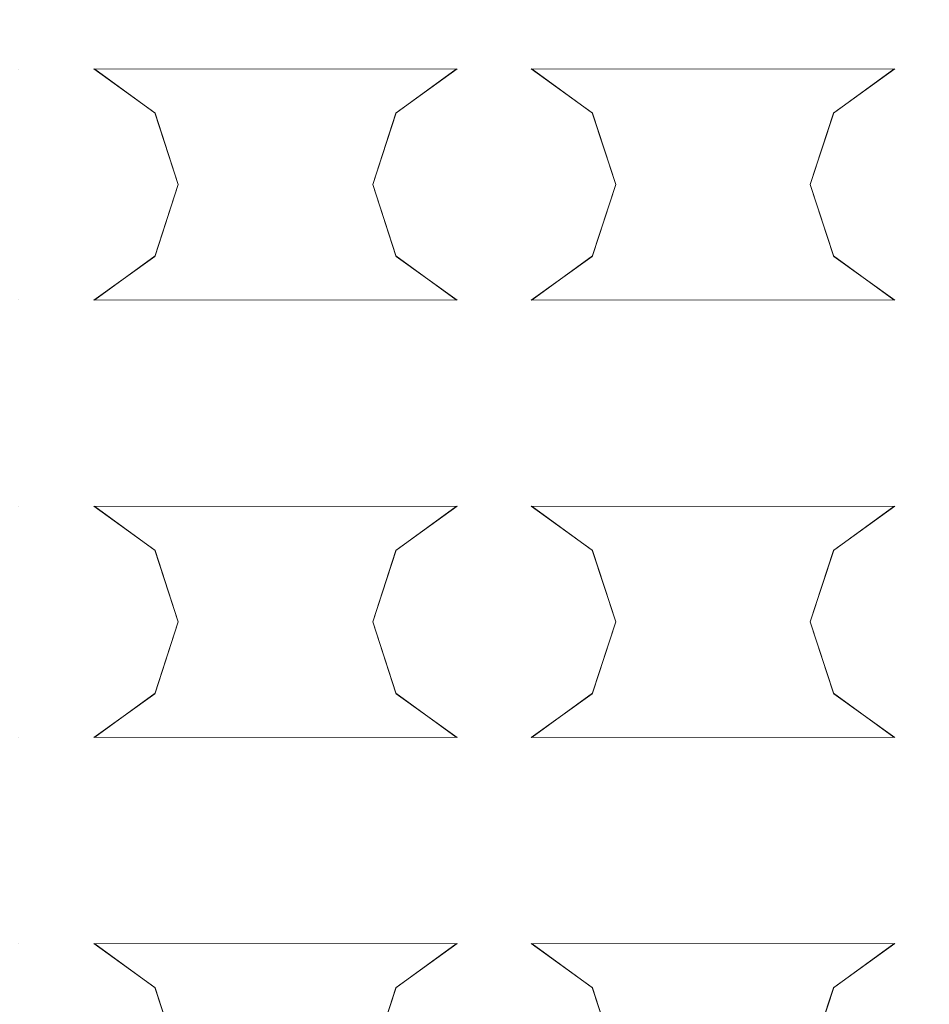
# Model space of a CAD drawing. Extents: x -30 to 30, y -200 to 0.
# Drawn here: x -2 to 2, y -184 to -180 of the extents above; entities that cross this region are included whole.
import ezdxf

# ---------------------------------------------------------------- set-up
doc = ezdxf.new("R2010")
doc.units = 0
doc.header["$LTSCALE"] = 500
doc.header["$MEASUREMENT"] = 0
doc.layers.add('FERRO_CHROM', color=7, linetype='Continuous')
doc.layers.add('FERRO_SITKO', color=7, linetype='Continuous')

msp = doc.modelspace()

# ---------------------------------------------------------------- linework, layer by layer
at = {"layer": 'FERRO_CHROM', "lineweight": 0, "invisible_edges": 5}
for points in [[(-0.002, -6.5041, -15.9998), (-0.002, -199.6076, -15.9998), (-4.94, -199.6076, -15.2175), (-4.94, -6.5041, -15.2175)], [(-4.9263, -6.5041, 15.222), (-4.9263, -199.6076, 15.222), (0.002, -199.6075, 15.9998), (0.002, -6.5041, 15.9998)], [(4.9263, -6.5041, -15.222), (4.9263, -199.6076, -15.222), (-0.002, -199.6076, -15.9998), (-0.002, -6.5041, -15.9998)], [(0.002, -6.5041, 15.9998), (0.002, -199.6075, 15.9998), (4.94, -199.6075, 15.2175), (4.94, -6.5041, 15.2175)]]:
    msp.add_3dface(points, dxfattribs=at)
at = {"layer": 'FERRO_SITKO', "lineweight": 0}
for points, invisible_edges in [([(-9.3735, -179.1047, -16.4298), (-7.3522, -179.7215, -16.4298), (9.3718, -179.0986, -16.4298), (-9.3735, -179.1047, -16.4298)], 15), ([(9.3736, -179.1047, -17.7298), (7.3523, -179.7215, -17.7297), (-9.3716, -179.0986, -17.7298), (9.3736, -179.1047, -17.7298)], 15), ([(-9.3716, -179.0986, -17.7298), (7.3523, -179.7215, -17.7297), (5.5523, -179.7215, -17.7297), (-9.3716, -179.0986, -17.7298)], 15), ([(-9.3716, -179.0986, -17.7298), (5.5523, -179.7215, -17.7297), (3.7523, -179.7215, -17.7297), (-9.3716, -179.0986, -17.7298)], 15), ([(-9.3716, -179.0986, -17.7298), (3.7523, -179.7215, -17.7297), (1.9524, -179.7215, -17.7297), (-9.3716, -179.0986, -17.7298)], 15), ([(-9.3716, -179.0986, -17.7298), (1.9524, -179.7215, -17.7297), (0.1524, -179.7215, -17.7297), (-9.3716, -179.0986, -17.7298)], 15), ([(-1.6476, -179.7215, -17.7297), (-3.4476, -179.7215, -17.7297), (-9.3716, -179.0986, -17.7298), (-1.6476, -179.7215, -17.7297)], 15), ([(-9.3716, -179.0986, -17.7298), (0.1524, -179.7215, -17.7297), (-1.6476, -179.7215, -17.7297), (-9.3716, -179.0986, -17.7298)], 15), ([(9.3718, -179.0986, -16.4298), (-7.3522, -179.7215, -16.4298), (-5.5522, -179.7215, -16.4298), (9.3718, -179.0986, -16.4298)], 15), ([(9.3718, -179.0986, -16.4298), (-5.5522, -179.7215, -16.4298), (-3.7522, -179.7215, -16.4298), (9.3718, -179.0986, -16.4298)], 15), ([(9.3718, -179.0986, -16.4298), (-3.7522, -179.7215, -16.4298), (-1.9523, -179.7215, -16.4298), (9.3718, -179.0986, -16.4298)], 15), ([(-1.9523, -179.7215, -16.4298), (-0.1523, -179.7215, -16.4298), (9.3718, -179.0986, -16.4298), (-1.9523, -179.7215, -16.4298)], 15), ([(-0.1523, -179.7215, -16.4298), (1.6477, -179.7215, -16.4298), (9.3718, -179.0986, -16.4298), (-0.1523, -179.7215, -16.4298)], 15), ([(1.6477, -179.7215, -16.4298), (3.4477, -179.7215, -16.4298), (9.3718, -179.0986, -16.4298), (1.6477, -179.7215, -16.4298)], 15), ([(-1.6476, -179.7215, -17.7297), (-1.9562, -179.7228, -17.7297), (-1.9562, -179.7228, -17.7297)], 11), ([(-1.9523, -179.7215, -16.4298), (-1.9562, -179.7228, -17.7297), (-1.6476, -179.7215, -17.7297), (-1.6437, -179.7228, -16.4298)], 15), ([(-1.9523, -179.7215, -16.4298), (-1.6437, -179.7228, -16.4298), (-1.6437, -179.7228, -16.4298)], 11), ([(-1.6476, -179.7215, -17.7297), (-1.6476, -179.7215, -17.7297), (-0.1562, -179.7228, -17.7297)], 13), ([(-1.6476, -179.7215, -17.7297), (-0.1562, -179.7228, -17.7297), (-1.3968, -179.9019, -17.7297), (-1.6476, -179.7215, -17.7297)], 11), ([(-1.3968, -179.9019, -17.7297), (-1.3955, -179.9037, -16.4298), (-1.6437, -179.7228, -16.4298), (-1.6476, -179.7215, -17.7297)], 14), ([(-1.6437, -179.7228, -16.4298), (-0.403, -179.9019, -16.4298), (-0.1523, -179.7215, -16.4298), (-1.6437, -179.7228, -16.4298)], 13), ([(-1.3955, -179.9037, -16.4298), (-0.403, -179.9019, -16.4298), (-1.6437, -179.7228, -16.4298), (-1.3955, -179.9037, -16.4298)], 11), ([(-1.3968, -179.9019, -17.7297), (-0.1562, -179.7228, -17.7297), (-0.4044, -179.9037, -17.7297), (-1.3968, -179.9019, -17.7297)], 13), ([(-0.1562, -179.7228, -17.7297), (-0.1523, -179.7215, -16.4298), (-0.403, -179.9019, -16.4298), (-0.4044, -179.9037, -17.7297)], 15), ([(0.1524, -179.7215, -17.7297), (0.1563, -179.7228, -16.4298), (-0.1523, -179.7215, -16.4298), (-0.1562, -179.7228, -17.7297)], 15), ([(-0.1523, -179.7215, -16.4298), (0.1563, -179.7228, -16.4298), (0.1563, -179.7228, -16.4298)], 11), ([(0.1524, -179.7215, -17.7297), (0.1524, -179.7215, -17.7297), (1.6438, -179.7228, -17.7297)], 13), ([(0.1524, -179.7215, -17.7297), (1.6438, -179.7228, -17.7297), (0.4031, -179.9019, -17.7297), (0.1524, -179.7215, -17.7297)], 11), ([(0.4031, -179.9019, -17.7297), (0.4045, -179.9037, -16.4298), (0.1563, -179.7228, -16.4298), (0.1524, -179.7215, -17.7297)], 15), ([(0.1563, -179.7228, -16.4298), (1.397, -179.9019, -16.4298), (1.6477, -179.7215, -16.4298), (0.1563, -179.7228, -16.4298)], 13), ([(0.4045, -179.9037, -16.4298), (1.397, -179.9019, -16.4298), (0.1563, -179.7228, -16.4298), (0.4045, -179.9037, -16.4298)], 11), ([(0.4031, -179.9019, -17.7297), (1.6438, -179.7228, -17.7297), (1.3956, -179.9037, -17.7297), (0.4031, -179.9019, -17.7297)], 13), ([(1.6438, -179.7228, -17.7297), (1.6477, -179.7215, -16.4298), (1.397, -179.9019, -16.4298), (1.3956, -179.9037, -17.7297)], 15), ([(1.9524, -179.7215, -17.7297), (1.9563, -179.7228, -16.4298), (1.6477, -179.7215, -16.4298), (1.6438, -179.7228, -17.7297)], 15), ([(1.6477, -179.7215, -16.4298), (1.9563, -179.7228, -16.4298), (1.9563, -179.7228, -16.4298)], 11), ([(-0.4999, -180.1977, -17.7297), (-1.2999, -180.1977, -17.7297), (-1.3968, -179.9019, -17.7297), (-0.4044, -179.9037, -17.7297)], 5), ([(-1.2999, -180.1977, -17.7297), (-1.2999, -180.1977, -16.4298), (-1.3955, -179.9037, -16.4298), (-1.3968, -179.9019, -17.7297)], 15), ([(-0.403, -179.9019, -16.4298), (-1.3955, -179.9037, -16.4298), (-1.2999, -180.1977, -16.4298), (-0.4999, -180.1977, -16.4298)], 5), ([(-0.4999, -180.1977, -16.4298), (-0.4999, -180.1977, -17.7297), (-0.4044, -179.9037, -17.7297), (-0.403, -179.9019, -16.4298)], 11), ([(1.3, -180.1977, -17.7297), (0.5001, -180.1977, -17.7297), (0.4031, -179.9019, -17.7297), (1.3956, -179.9037, -17.7297)], 5), ([(0.4045, -179.9037, -16.4298), (0.4031, -179.9019, -17.7297), (0.5001, -180.1977, -17.7297), (0.5001, -180.1977, -16.4298)], 14), ([(1.397, -179.9019, -16.4298), (0.4045, -179.9037, -16.4298), (0.5001, -180.1977, -16.4298), (1.3, -180.1977, -16.4298)], 5), ([(1.397, -179.9019, -16.4298), (1.3, -180.1977, -16.4298), (1.3, -180.1977, -17.7297), (1.3956, -179.9037, -17.7297)], 7), ([(-0.4999, -180.1977, -16.4298), (-1.2999, -180.1977, -16.4298), (-1.3968, -180.4935, -16.4298), (-0.4044, -180.4916, -16.4298)], 5), ([(-1.2999, -180.1977, -16.4298), (-1.2999, -180.1977, -17.7297), (-1.3955, -180.4916, -17.7297), (-1.3968, -180.4935, -16.4298)], 15), ([(-0.4999, -180.1977, -17.7297), (-0.403, -180.4935, -17.7297), (-1.3955, -180.4916, -17.7297), (-1.2999, -180.1977, -17.7297)], 10), ([(-0.4999, -180.1977, -17.7297), (-0.4999, -180.1977, -16.4298), (-0.4044, -180.4916, -16.4298), (-0.403, -180.4935, -17.7297)], 11), ([(1.3, -180.1977, -16.4298), (0.5001, -180.1977, -16.4298), (0.4031, -180.4935, -16.4298), (1.3956, -180.4916, -16.4298)], 5), ([(0.4045, -180.4916, -17.7297), (0.4031, -180.4935, -16.4298), (0.5001, -180.1977, -16.4298), (0.5001, -180.1977, -17.7297)], 14), ([(1.397, -180.4935, -17.7297), (0.4045, -180.4916, -17.7297), (0.5001, -180.1977, -17.7297), (1.3, -180.1977, -17.7297)], 5), ([(1.3956, -180.4916, -16.4298), (1.397, -180.4935, -17.7297), (1.3, -180.1977, -17.7297), (1.3, -180.1977, -16.4298)], 14), ([(-1.3968, -180.4935, -16.4298), (-1.3955, -180.4916, -17.7297), (-1.6437, -180.6725, -17.7297), (-1.6476, -180.6738, -16.4298)], 14), ([(-1.6476, -180.6738, -16.4298), (-0.1562, -180.6725, -16.4298), (-1.3968, -180.4935, -16.4298), (-1.6476, -180.6738, -16.4298)], 11), ([(-1.3955, -180.4916, -17.7297), (-0.403, -180.4935, -17.7297), (-1.6437, -180.6725, -17.7297), (-1.3955, -180.4916, -17.7297)], 11), ([(-1.6437, -180.6725, -17.7297), (-0.403, -180.4935, -17.7297), (-0.1523, -180.6738, -17.7297), (-1.6437, -180.6725, -17.7297)], 13), ([(-1.3968, -180.4935, -16.4298), (-0.1562, -180.6725, -16.4298), (-0.4044, -180.4916, -16.4298), (-1.3968, -180.4935, -16.4298)], 13), ([(-0.403, -180.4935, -17.7297), (-0.4044, -180.4916, -16.4298), (-0.1562, -180.6725, -16.4298), (-0.1523, -180.6738, -17.7297)], 15), ([(0.4031, -180.4935, -16.4298), (0.4045, -180.4916, -17.7297), (0.1563, -180.6725, -17.7297), (0.1524, -180.6738, -16.4298)], 15), ([(0.1524, -180.6738, -16.4298), (1.6438, -180.6725, -16.4298), (0.4031, -180.4935, -16.4298), (0.1524, -180.6738, -16.4298)], 11), ([(0.4045, -180.4916, -17.7297), (1.397, -180.4935, -17.7297), (0.1563, -180.6725, -17.7297), (0.4045, -180.4916, -17.7297)], 11), ([(0.1563, -180.6725, -17.7297), (1.397, -180.4935, -17.7297), (1.6477, -180.6738, -17.7297), (0.1563, -180.6725, -17.7297)], 13), ([(0.4031, -180.4935, -16.4298), (1.6438, -180.6725, -16.4298), (1.3956, -180.4916, -16.4298), (0.4031, -180.4935, -16.4298)], 13), ([(1.397, -180.4935, -17.7297), (1.3956, -180.4916, -16.4298), (1.6438, -180.6725, -16.4298), (1.6477, -180.6738, -17.7297)], 15), ([(-9.7821, -181.2613, -17.7297), (-7.3522, -180.6738, -17.7297), (7.3523, -181.5215, -17.7297), (-9.7821, -181.2613, -17.7297)], 15), ([(7.3523, -181.5215, -17.7297), (-7.3522, -180.6738, -17.7297), (-5.5522, -180.6738, -17.7297), (7.3523, -181.5215, -17.7297)], 15), ([(5.5523, -180.6738, -16.4298), (-7.3522, -181.5215, -16.4298), (7.3523, -180.6738, -16.4298), (5.5523, -180.6738, -16.4298)], 15), ([(7.3523, -180.6738, -16.4298), (-7.3522, -181.5215, -16.4298), (9.7822, -181.2613, -16.4298), (7.3523, -180.6738, -16.4298)], 15), ([(3.7523, -180.6738, -16.4298), (-7.3522, -181.5215, -16.4298), (5.5523, -180.6738, -16.4298), (3.7523, -180.6738, -16.4298)], 15), ([(1.9524, -180.6738, -16.4298), (-7.3522, -181.5215, -16.4298), (3.7523, -180.6738, -16.4298), (1.9524, -180.6738, -16.4298)], 15), ([(-3.4476, -180.6738, -16.4298), (-7.3522, -181.5215, -16.4298), (-1.6476, -180.6738, -16.4298), (-3.4476, -180.6738, -16.4298)], 15), ([(-1.6476, -180.6738, -16.4298), (-7.3522, -181.5215, -16.4298), (0.1524, -180.6738, -16.4298), (-1.6476, -180.6738, -16.4298)], 15), ([(0.1524, -180.6738, -16.4298), (-7.3522, -181.5215, -16.4298), (1.9524, -180.6738, -16.4298), (0.1524, -180.6738, -16.4298)], 15), ([(-3.7522, -180.6738, -17.7297), (7.3523, -181.5215, -17.7297), (-5.5522, -180.6738, -17.7297), (-3.7522, -180.6738, -17.7297)], 15), ([(-1.9523, -180.6738, -17.7297), (7.3523, -181.5215, -17.7297), (-3.7522, -180.6738, -17.7297), (-1.9523, -180.6738, -17.7297)], 15), ([(-1.6476, -180.6738, -16.4298), (-1.9562, -180.6725, -16.4298), (-1.9562, -180.6725, -16.4298)], 11), ([(-1.9523, -180.6738, -17.7297), (-1.9562, -180.6725, -16.4298), (-1.6476, -180.6738, -16.4298), (-1.6437, -180.6725, -17.7297)], 15), ([(-1.9523, -180.6738, -17.7297), (-1.6437, -180.6725, -17.7297), (-1.6437, -180.6725, -17.7297)], 11), ([(-0.1523, -180.6738, -17.7297), (7.3523, -181.5215, -17.7297), (-1.9523, -180.6738, -17.7297), (-0.1523, -180.6738, -17.7297)], 15), ([(-1.6476, -180.6738, -16.4298), (-1.6476, -180.6738, -16.4298), (-0.1562, -180.6725, -16.4298)], 13), ([(-0.1523, -180.6738, -17.7297), (-0.1562, -180.6725, -16.4298), (0.1524, -180.6738, -16.4298), (0.1563, -180.6725, -17.7297)], 15), ([(-0.1523, -180.6738, -17.7297), (0.1563, -180.6725, -17.7297), (0.1563, -180.6725, -17.7297)], 11), ([(1.6477, -180.6738, -17.7297), (7.3523, -181.5215, -17.7297), (-0.1523, -180.6738, -17.7297), (1.6477, -180.6738, -17.7297)], 15), ([(0.1524, -180.6738, -16.4298), (0.1524, -180.6738, -16.4298), (1.6438, -180.6725, -16.4298)], 13), ([(1.6477, -180.6738, -17.7297), (1.6438, -180.6725, -16.4298), (1.9524, -180.6738, -16.4298), (1.9563, -180.6725, -17.7297)], 15), ([(1.6477, -180.6738, -17.7297), (1.9563, -180.6725, -17.7297), (1.9563, -180.6725, -17.7297)], 11), ([(3.4477, -180.6738, -17.7297), (7.3523, -181.5215, -17.7297), (1.6477, -180.6738, -17.7297), (3.4477, -180.6738, -17.7297)], 15), ([(-9.7821, -181.2613, -17.7297), (7.3523, -181.5215, -17.7297), (5.5523, -181.5215, -17.7297), (-9.7821, -181.2613, -17.7297)], 15), ([(-9.7821, -181.2613, -17.7297), (5.5523, -181.5215, -17.7297), (3.7523, -181.5215, -17.7297), (-9.7821, -181.2613, -17.7297)], 15), ([(-1.6476, -181.5215, -17.7297), (-3.4476, -181.5215, -17.7297), (-9.7821, -181.2613, -17.7297), (-1.6476, -181.5215, -17.7297)], 15), ([(-9.7821, -181.2613, -17.7297), (3.7523, -181.5215, -17.7297), (1.9524, -181.5215, -17.7297), (-9.7821, -181.2613, -17.7297)], 15), ([(0.1524, -181.5215, -17.7297), (-1.6476, -181.5215, -17.7297), (-9.7821, -181.2613, -17.7297), (0.1524, -181.5215, -17.7297)], 15), ([(-9.7821, -181.2613, -17.7297), (1.9524, -181.5215, -17.7297), (0.1524, -181.5215, -17.7297), (-9.7821, -181.2613, -17.7297)], 15), ([(9.7822, -181.2613, -16.4298), (-7.3522, -181.5215, -16.4298), (-5.5522, -181.5215, -16.4298), (9.7822, -181.2613, -16.4298)], 15), ([(9.7822, -181.2613, -16.4298), (-5.5522, -181.5215, -16.4298), (-3.7522, -181.5215, -16.4298), (9.7822, -181.2613, -16.4298)], 15), ([(9.7822, -181.2613, -16.4298), (-3.7522, -181.5215, -16.4298), (-1.9523, -181.5215, -16.4298), (9.7822, -181.2613, -16.4298)], 15), ([(9.7822, -181.2613, -16.4298), (-1.9523, -181.5215, -16.4298), (-0.1523, -181.5215, -16.4298), (9.7822, -181.2613, -16.4298)], 15), ([(-0.1523, -181.5215, -16.4298), (1.6477, -181.5215, -16.4298), (9.7822, -181.2613, -16.4298), (-0.1523, -181.5215, -16.4298)], 15), ([(1.6477, -181.5215, -16.4298), (3.4477, -181.5215, -16.4298), (9.7822, -181.2613, -16.4298), (1.6477, -181.5215, -16.4298)], 15), ([(-1.6476, -181.5215, -17.7297), (-1.9562, -181.5228, -17.7297), (-1.9562, -181.5228, -17.7297)], 11), ([(-1.9523, -181.5215, -16.4298), (-1.9562, -181.5228, -17.7297), (-1.6476, -181.5215, -17.7297), (-1.6437, -181.5228, -16.4298)], 15), ([(-0.1562, -181.5228, -17.7297), (-1.3968, -181.7019, -17.7297), (-1.6476, -181.5215, -17.7297), (-0.1562, -181.5228, -17.7297)], 13), ([(-1.6437, -181.5228, -16.4298), (-1.6476, -181.5215, -17.7297), (-1.3968, -181.7019, -17.7297), (-1.3955, -181.7037, -16.4298)], 11), ([(-0.1523, -181.5215, -16.4298), (-1.6437, -181.5228, -16.4298), (-0.403, -181.7019, -16.4298), (-0.1523, -181.5215, -16.4298)], 11), ([(-0.1523, -181.5215, -16.4298), (-0.1523, -181.5215, -16.4298), (-1.6437, -181.5228, -16.4298)], 13), ([(-0.403, -181.7019, -16.4298), (-1.6437, -181.5228, -16.4298), (-1.3955, -181.7037, -16.4298), (-0.403, -181.7019, -16.4298)], 13), ([(-0.4044, -181.7037, -17.7297), (-1.3968, -181.7019, -17.7297), (-0.1562, -181.5228, -17.7297), (-0.4044, -181.7037, -17.7297)], 11), ([(-0.403, -181.7019, -16.4298), (-0.4044, -181.7037, -17.7297), (-0.1562, -181.5228, -17.7297), (-0.1523, -181.5215, -16.4298)], 14), ([(0.1524, -181.5215, -17.7297), (-0.1562, -181.5228, -17.7297), (-0.1562, -181.5228, -17.7297)], 11), ([(0.1524, -181.5215, -17.7297), (0.1563, -181.5228, -16.4298), (-0.1523, -181.5215, -16.4298), (-0.1562, -181.5228, -17.7297)], 15), ([(-0.1523, -181.5215, -16.4298), (0.1563, -181.5228, -16.4298), (0.1563, -181.5228, -16.4298)], 11), ([(0.1524, -181.5215, -17.7297), (0.1524, -181.5215, -17.7297), (1.6438, -181.5228, -17.7297)], 13), ([(0.1524, -181.5215, -17.7297), (1.6438, -181.5228, -17.7297), (0.4031, -181.7019, -17.7297), (0.1524, -181.5215, -17.7297)], 11), ([(0.4031, -181.7019, -17.7297), (0.4045, -181.7037, -16.4298), (0.1563, -181.5228, -16.4298), (0.1524, -181.5215, -17.7297)], 14), ([(0.1563, -181.5228, -16.4298), (1.397, -181.7019, -16.4298), (1.6477, -181.5215, -16.4298), (0.1563, -181.5228, -16.4298)], 13), ([(0.4045, -181.7037, -16.4298), (1.397, -181.7019, -16.4298), (0.1563, -181.5228, -16.4298), (0.4045, -181.7037, -16.4298)], 11), ([(0.4031, -181.7019, -17.7297), (1.6438, -181.5228, -17.7297), (1.3956, -181.7037, -17.7297), (0.4031, -181.7019, -17.7297)], 13), ([(1.6438, -181.5228, -17.7297), (1.6477, -181.5215, -16.4298), (1.397, -181.7019, -16.4298), (1.3956, -181.7037, -17.7297)], 11), ([(1.9524, -181.5215, -17.7297), (1.9563, -181.5228, -16.4298), (1.6477, -181.5215, -16.4298), (1.6438, -181.5228, -17.7297)], 15), ([(1.6477, -181.5215, -16.4298), (1.9563, -181.5228, -16.4298), (1.9563, -181.5228, -16.4298)], 11), ([(-1.3968, -181.7019, -17.7297), (-0.4044, -181.7037, -17.7297), (-0.4999, -181.9977, -17.7297), (-1.2999, -181.9977, -17.7297)], 5), ([(-1.3955, -181.7037, -16.4298), (-1.3968, -181.7019, -17.7297), (-1.2999, -181.9977, -17.7297), (-1.2999, -181.9977, -16.4298)], 15), ([(-1.3955, -181.7037, -16.4298), (-1.2999, -181.9977, -16.4298), (-0.4999, -181.9977, -16.4298), (-0.403, -181.7019, -16.4298)], 10), ([(-0.403, -181.7019, -16.4298), (-0.4999, -181.9977, -16.4298), (-0.4999, -181.9977, -17.7297), (-0.4044, -181.7037, -17.7297)], 15), ([(1.3956, -181.7037, -17.7297), (1.3, -181.9977, -17.7297), (0.5001, -181.9977, -17.7297), (0.4031, -181.7019, -17.7297)], 10), ([(0.4045, -181.7037, -16.4298), (0.4031, -181.7019, -17.7297), (0.5001, -181.9977, -17.7297), (0.5001, -181.9977, -16.4298)], 15), ([(0.5001, -181.9977, -16.4298), (1.3, -181.9977, -16.4298), (1.397, -181.7019, -16.4298), (0.4045, -181.7037, -16.4298)], 5), ([(1.3, -181.9977, -16.4298), (1.3, -181.9977, -17.7297), (1.3956, -181.7037, -17.7297), (1.397, -181.7019, -16.4298)], 15), ([(-1.2999, -181.9977, -16.4298), (-1.3968, -182.2935, -16.4298), (-0.4044, -182.2916, -16.4298), (-0.4999, -181.9977, -16.4298)], 10), ([(-1.2999, -181.9977, -16.4298), (-1.2999, -181.9977, -17.7297), (-1.3955, -182.2916, -17.7297), (-1.3968, -182.2935, -16.4298)], 15), ([(-1.2999, -181.9977, -17.7297), (-0.4999, -181.9977, -17.7297), (-0.403, -182.2935, -17.7297), (-1.3955, -182.2916, -17.7297)], 5), ([(-0.4999, -181.9977, -17.7297), (-0.4999, -181.9977, -16.4298), (-0.4044, -182.2916, -16.4298), (-0.403, -182.2935, -17.7297)], 15), ([(1.3956, -182.2916, -16.4298), (1.3, -181.9977, -16.4298), (0.5001, -181.9977, -16.4298), (0.4031, -182.2935, -16.4298)], 10), ([(0.4045, -182.2916, -17.7297), (0.4031, -182.2935, -16.4298), (0.5001, -181.9977, -16.4298), (0.5001, -181.9977, -17.7297)], 14), ([(1.397, -182.2935, -17.7297), (0.4045, -182.2916, -17.7297), (0.5001, -181.9977, -17.7297), (1.3, -181.9977, -17.7297)], 5), ([(1.3956, -182.2916, -16.4298), (1.397, -182.2935, -17.7297), (1.3, -181.9977, -17.7297), (1.3, -181.9977, -16.4298)], 15), ([(-1.3968, -182.2935, -16.4298), (-1.3955, -182.2916, -17.7297), (-1.6437, -182.4725, -17.7297), (-1.6476, -182.4738, -16.4298)], 14), ([(-0.1562, -182.4725, -16.4298), (-1.3968, -182.2935, -16.4298), (-1.6476, -182.4738, -16.4298), (-0.1562, -182.4725, -16.4298)], 13), ([(-0.403, -182.2935, -17.7297), (-1.6437, -182.4725, -17.7297), (-1.3955, -182.2916, -17.7297), (-0.403, -182.2935, -17.7297)], 13), ([(-0.1523, -182.4738, -17.7297), (-1.6437, -182.4725, -17.7297), (-0.403, -182.2935, -17.7297), (-0.1523, -182.4738, -17.7297)], 11), ([(-0.4044, -182.2916, -16.4298), (-1.3968, -182.2935, -16.4298), (-0.1562, -182.4725, -16.4298), (-0.4044, -182.2916, -16.4298)], 11), ([(-0.403, -182.2935, -17.7297), (-0.4044, -182.2916, -16.4298), (-0.1562, -182.4725, -16.4298), (-0.1523, -182.4738, -17.7297)], 14), ([(0.4031, -182.2935, -16.4298), (0.4045, -182.2916, -17.7297), (0.1563, -182.4725, -17.7297), (0.1524, -182.4738, -16.4298)], 15), ([(0.1524, -182.4738, -16.4298), (1.6438, -182.4725, -16.4298), (0.4031, -182.2935, -16.4298), (0.1524, -182.4738, -16.4298)], 11), ([(0.4045, -182.2916, -17.7297), (1.397, -182.2935, -17.7297), (0.1563, -182.4725, -17.7297), (0.4045, -182.2916, -17.7297)], 11), ([(0.1563, -182.4725, -17.7297), (1.397, -182.2935, -17.7297), (1.6477, -182.4738, -17.7297), (0.1563, -182.4725, -17.7297)], 13), ([(0.4031, -182.2935, -16.4298), (1.6438, -182.4725, -16.4298), (1.3956, -182.2916, -16.4298), (0.4031, -182.2935, -16.4298)], 13), ([(1.397, -182.2935, -17.7297), (1.3956, -182.2916, -16.4298), (1.6438, -182.4725, -16.4298), (1.6477, -182.4738, -17.7297)], 14), ([(-1.6476, -182.4738, -16.4298), (-1.9562, -182.4725, -16.4298), (-1.9562, -182.4725, -16.4298)], 11), ([(-1.9523, -182.4738, -17.7297), (-1.9562, -182.4725, -16.4298), (-1.6476, -182.4738, -16.4298), (-1.6437, -182.4725, -17.7297)], 15), ([(-0.1523, -182.4738, -17.7297), (-0.1523, -182.4738, -17.7297), (-1.6437, -182.4725, -17.7297)], 13), ([(0.1524, -182.4738, -16.4298), (-0.1562, -182.4725, -16.4298), (-0.1562, -182.4725, -16.4298)], 11), ([(-0.1523, -182.4738, -17.7297), (-0.1562, -182.4725, -16.4298), (0.1524, -182.4738, -16.4298), (0.1563, -182.4725, -17.7297)], 15), ([(-0.1523, -182.4738, -17.7297), (0.1563, -182.4725, -17.7297), (0.1563, -182.4725, -17.7297)], 11), ([(0.1524, -182.4738, -16.4298), (0.1524, -182.4738, -16.4298), (1.6438, -182.4725, -16.4298)], 13), ([(1.9524, -182.4738, -16.4298), (1.9563, -182.4725, -17.7297), (1.6477, -182.4738, -17.7297), (1.6438, -182.4725, -16.4298)], 15), ([(1.6477, -182.4738, -17.7297), (1.9563, -182.4725, -17.7297), (1.9563, -182.4725, -17.7297)], 11), ([(-9.7821, -182.7341, -16.4298), (7.3523, -182.4738, -16.4298), (5.5523, -182.4738, -16.4298), (-9.7821, -182.7341, -16.4298)], 15), ([(-9.7821, -182.7341, -16.4298), (-7.3522, -183.3215, -16.4298), (7.3523, -182.4738, -16.4298), (-9.7821, -182.7341, -16.4298)], 15), ([(-9.7821, -182.7341, -16.4298), (1.9524, -182.4738, -16.4298), (0.1524, -182.4738, -16.4298), (-9.7821, -182.7341, -16.4298)], 15), ([(0.1524, -182.4738, -16.4298), (-1.6476, -182.4738, -16.4298), (-9.7821, -182.7341, -16.4298), (0.1524, -182.4738, -16.4298)], 15), ([(-9.7821, -182.7341, -16.4298), (3.7523, -182.4738, -16.4298), (1.9524, -182.4738, -16.4298), (-9.7821, -182.7341, -16.4298)], 15), ([(-1.6476, -182.4738, -16.4298), (-3.4476, -182.4738, -16.4298), (-9.7821, -182.7341, -16.4298), (-1.6476, -182.4738, -16.4298)], 15), ([(-9.7821, -182.7341, -16.4298), (5.5523, -182.4738, -16.4298), (3.7523, -182.4738, -16.4298), (-9.7821, -182.7341, -16.4298)], 15), ([(-3.4476, -183.3215, -17.7297), (-7.3522, -182.4738, -17.7297), (-1.6476, -183.3215, -17.7297), (-3.4476, -183.3215, -17.7297)], 15), ([(3.7523, -183.3215, -17.7297), (-7.3522, -182.4738, -17.7297), (5.5523, -183.3215, -17.7297), (3.7523, -183.3215, -17.7297)], 15), ([(5.5523, -183.3215, -17.7297), (-7.3522, -182.4738, -17.7297), (7.3523, -183.3215, -17.7297), (5.5523, -183.3215, -17.7297)], 15), ([(7.3523, -183.3215, -17.7297), (-7.3522, -182.4738, -17.7297), (9.7822, -182.7341, -17.7297), (7.3523, -183.3215, -17.7297)], 15), ([(9.7822, -182.7341, -17.7297), (-7.3522, -182.4738, -17.7297), (-5.5522, -182.4738, -17.7297), (9.7822, -182.7341, -17.7297)], 15), ([(-1.6476, -183.3215, -17.7297), (-7.3522, -182.4738, -17.7297), (0.1524, -183.3215, -17.7297), (-1.6476, -183.3215, -17.7297)], 15), ([(1.9524, -183.3215, -17.7297), (-7.3522, -182.4738, -17.7297), (3.7523, -183.3215, -17.7297), (1.9524, -183.3215, -17.7297)], 15), ([(0.1524, -183.3215, -17.7297), (-7.3522, -182.4738, -17.7297), (1.9524, -183.3215, -17.7297), (0.1524, -183.3215, -17.7297)], 15), ([(7.3523, -182.4738, -16.4298), (-7.3522, -183.3215, -16.4298), (-5.5522, -183.3215, -16.4298), (7.3523, -182.4738, -16.4298)], 15), ([(9.7822, -182.7341, -17.7297), (-5.5522, -182.4738, -17.7297), (-3.7522, -182.4738, -17.7297), (9.7822, -182.7341, -17.7297)], 15), ([(-3.7522, -183.3215, -16.4298), (7.3523, -182.4738, -16.4298), (-5.5522, -183.3215, -16.4298), (-3.7522, -183.3215, -16.4298)], 15), ([(9.7822, -182.7341, -17.7297), (-3.7522, -182.4738, -17.7297), (-1.9523, -182.4738, -17.7297), (9.7822, -182.7341, -17.7297)], 15), ([(-1.9523, -183.3215, -16.4298), (7.3523, -182.4738, -16.4298), (-3.7522, -183.3215, -16.4298), (-1.9523, -183.3215, -16.4298)], 15), ([(9.7822, -182.7341, -17.7297), (-1.9523, -182.4738, -17.7297), (-0.1523, -182.4738, -17.7297), (9.7822, -182.7341, -17.7297)], 15), ([(-0.1523, -183.3215, -16.4298), (7.3523, -182.4738, -16.4298), (-1.9523, -183.3215, -16.4298), (-0.1523, -183.3215, -16.4298)], 15), ([(-0.1523, -182.4738, -17.7297), (1.6477, -182.4738, -17.7297), (9.7822, -182.7341, -17.7297), (-0.1523, -182.4738, -17.7297)], 15), ([(1.6477, -183.3215, -16.4298), (7.3523, -182.4738, -16.4298), (-0.1523, -183.3215, -16.4298), (1.6477, -183.3215, -16.4298)], 15), ([(1.6477, -182.4738, -17.7297), (3.4477, -182.4738, -17.7297), (9.7822, -182.7341, -17.7297), (1.6477, -182.4738, -17.7297)], 15), ([(3.4477, -183.3215, -16.4298), (7.3523, -182.4738, -16.4298), (1.6477, -183.3215, -16.4298), (3.4477, -183.3215, -16.4298)], 15), ([(-1.6476, -183.3215, -17.7297), (-1.9562, -183.3228, -17.7297), (-1.9562, -183.3228, -17.7297)], 11), ([(-1.6476, -183.3215, -17.7297), (-1.6437, -183.3228, -16.4298), (-1.9523, -183.3215, -16.4298), (-1.9562, -183.3228, -17.7297)], 15), ([(-0.1562, -183.3228, -17.7297), (-1.3968, -183.5018, -17.7297), (-1.6476, -183.3215, -17.7297), (-0.1562, -183.3228, -17.7297)], 13), ([(-1.3968, -183.5018, -17.7297), (-1.3955, -183.5037, -16.4298), (-1.6437, -183.3228, -16.4298), (-1.6476, -183.3215, -17.7297)], 14), ([(-0.1523, -183.3215, -16.4298), (-0.1523, -183.3215, -16.4298), (-1.6437, -183.3228, -16.4298)], 13), ([(-0.1523, -183.3215, -16.4298), (-1.6437, -183.3228, -16.4298), (-0.403, -183.5018, -16.4298), (-0.1523, -183.3215, -16.4298)], 11), ([(-0.403, -183.5018, -16.4298), (-1.6437, -183.3228, -16.4298), (-1.3955, -183.5037, -16.4298), (-0.403, -183.5018, -16.4298)], 13), ([(-0.4044, -183.5037, -17.7297), (-1.3968, -183.5018, -17.7297), (-0.1562, -183.3228, -17.7297), (-0.4044, -183.5037, -17.7297)], 11), ([(-0.1562, -183.3228, -17.7297), (-0.1523, -183.3215, -16.4298), (-0.403, -183.5018, -16.4298), (-0.4044, -183.5037, -17.7297)], 11), ([(0.1524, -183.3215, -17.7297), (-0.1562, -183.3228, -17.7297), (-0.1562, -183.3228, -17.7297)], 11), ([(0.1524, -183.3215, -17.7297), (0.1563, -183.3228, -16.4298), (-0.1523, -183.3215, -16.4298), (-0.1562, -183.3228, -17.7297)], 15), ([(1.6438, -183.3228, -17.7297), (0.4031, -183.5018, -17.7297), (0.1524, -183.3215, -17.7297), (1.6438, -183.3228, -17.7297)], 13), ([(0.1563, -183.3228, -16.4298), (0.1524, -183.3215, -17.7297), (0.4031, -183.5018, -17.7297), (0.4045, -183.5037, -16.4298)], 15), ([(1.6477, -183.3215, -16.4298), (1.6477, -183.3215, -16.4298), (0.1563, -183.3228, -16.4298)], 13), ([(1.6477, -183.3215, -16.4298), (0.1563, -183.3228, -16.4298), (1.397, -183.5018, -16.4298), (1.6477, -183.3215, -16.4298)], 11), ([(1.397, -183.5018, -16.4298), (0.1563, -183.3228, -16.4298), (0.4045, -183.5037, -16.4298), (1.397, -183.5018, -16.4298)], 13), ([(1.3956, -183.5037, -17.7297), (0.4031, -183.5018, -17.7297), (1.6438, -183.3228, -17.7297), (1.3956, -183.5037, -17.7297)], 11), ([(1.397, -183.5018, -16.4298), (1.3956, -183.5037, -17.7297), (1.6438, -183.3228, -17.7297), (1.6477, -183.3215, -16.4298)], 14), ([(1.9524, -183.3215, -17.7297), (1.6438, -183.3228, -17.7297), (1.6438, -183.3228, -17.7297)], 11), ([(1.6477, -183.3215, -16.4298), (1.6438, -183.3228, -17.7297), (1.9524, -183.3215, -17.7297), (1.9563, -183.3228, -16.4298)], 15), ([(1.6477, -183.3215, -16.4298), (1.9563, -183.3228, -16.4298), (1.9563, -183.3228, -16.4298)], 11), ([(-1.3968, -183.5018, -17.7297), (-0.4044, -183.5037, -17.7297), (-0.4999, -183.7976, -17.7297), (-1.2999, -183.7976, -17.7297)], 5), ([(-1.2999, -183.7976, -17.7297), (-1.2999, -183.7976, -16.4298), (-1.3955, -183.5037, -16.4298), (-1.3968, -183.5018, -17.7297)], 15), ([(-1.3955, -183.5037, -16.4298), (-1.2999, -183.7976, -16.4298), (-0.4999, -183.7976, -16.4298), (-0.403, -183.5018, -16.4298)], 10), ([(-0.403, -183.5018, -16.4298), (-0.4999, -183.7976, -16.4298), (-0.4999, -183.7976, -17.7297), (-0.4044, -183.5037, -17.7297)], 15), ([(1.3, -183.7976, -17.7297), (0.5001, -183.7976, -17.7297), (0.4031, -183.5018, -17.7297), (1.3956, -183.5037, -17.7297)], 5), ([(0.5001, -183.7976, -17.7297), (0.5001, -183.7976, -16.4298), (0.4045, -183.5037, -16.4298), (0.4031, -183.5018, -17.7297)], 11), ([(0.5001, -183.7976, -16.4298), (1.3, -183.7976, -16.4298), (1.397, -183.5018, -16.4298), (0.4045, -183.5037, -16.4298)], 5), ([(1.397, -183.5018, -16.4298), (1.3, -183.7976, -16.4298), (1.3, -183.7976, -17.7297), (1.3956, -183.5037, -17.7297)], 15)]:
    msp.add_3dface(points, dxfattribs=dict(at, invisible_edges=invisible_edges))

doc.saveas('drawing.dxf')
